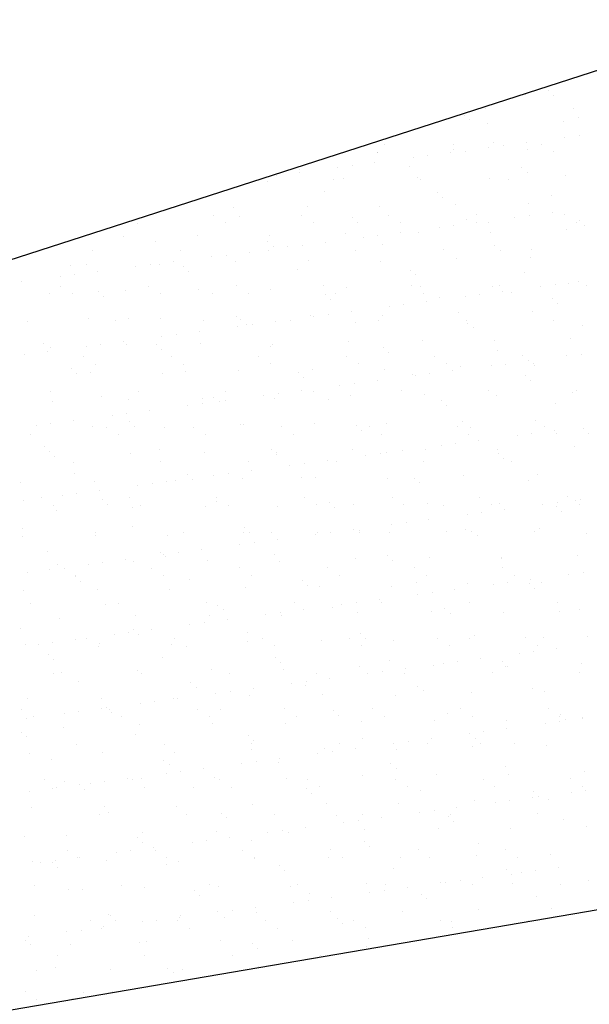
# Model space of a CAD drawing. Extents: x 179530 to 180280, y 1666420 to 1666687.
# Drawn here: x 179753 to 179783, y 1666551 to 1666604 of the extents above; entities that cross this region are included whole.
import ezdxf

# ---------------------------------------------------------------- set-up
doc = ezdxf.new("R2010")
doc.units = 0
doc.header["$LTSCALE"] = 5
doc.header["$MEASUREMENT"] = 0
doc.layers.get('0').update_dxf_attribs({"color": 3, "linetype": 'CONTINUOUS'})
doc.layers.add('HACHURAS', color=7, linetype='CONTINUOUS')
doc.layers.add('R80', color=3, linetype='CONTINUOUS')

# ---------------------------------------------------------------- blocks, each defined once
blk = doc.blocks.new('*X12')
at = {"color": 0}
for p, q in [((179780.044, 1666599.696), (179780.044, 1666599.696)), ((179781.294, 1666599.936), (179781.294, 1666599.936)), ((179781.571, 1666599.683), (179781.571, 1666599.683)), ((179776.785, 1666598.62), (179776.785, 1666598.62)), ((179777.933, 1666598.954), (179777.933, 1666598.954)), ((179782.605, 1666598.963), (179782.605, 1666598.963)), ((179782.876, 1666598.487), (179782.876, 1666598.487)), ((179777.062, 1666598.366), (179777.062, 1666598.366)), ((179778.021, 1666598.143), (179778.021, 1666598.143)), ((179782.072, 1666598.289), (179782.072, 1666598.289)), ((179782.147, 1666597.416), (179782.147, 1666597.416)), ((179782.928, 1666597.518), (179782.928, 1666597.518)), ((179772.553, 1666597.05), (179772.553, 1666597.05)), ((179776.235, 1666597.052), (179776.235, 1666597.052)), ((179778.109, 1666596.884), (179778.109, 1666596.884)), ((179778.367, 1666597.171), (179778.367, 1666597.171)), ((179778.89, 1666596.987), (179778.89, 1666596.987)), ((179780.11, 1666597.147), (179780.11, 1666597.147)), ((179780.906, 1666597.06), (179780.906, 1666597.06)), ((179772.161, 1666596.61), (179772.161, 1666596.61)), ((179772.196, 1666596.64), (179772.196, 1666596.64)), ((179774.853, 1666596.455), (179774.853, 1666596.455)), ((179776.072, 1666596.616), (179776.072, 1666596.616)), ((179776.212, 1666596.756), (179776.212, 1666596.756)), ((179776.868, 1666596.649), (179776.868, 1666596.649)), ((179780.139, 1666596.806), (179780.139, 1666596.806)), ((179781.539, 1666596.657), (179781.539, 1666596.657)), ((179770.815, 1666595.924), (179770.815, 1666595.924)), ((179772.034, 1666596.084), (179772.034, 1666596.084)), ((179773.857, 1666595.854), (179773.857, 1666595.854)), ((179774.072, 1666596.352), (179774.072, 1666596.352)), ((179766.777, 1666595.392), (179766.777, 1666595.392)), ((179767.997, 1666595.553), (179767.997, 1666595.553)), ((179768.043, 1666595.733), (179768.043, 1666595.733)), ((179770.034, 1666595.821), (179770.034, 1666595.821)), ((179779.86, 1666595.803), (179779.86, 1666595.803)), ((179780.136, 1666595.549), (179780.136, 1666595.549)), ((179782.167, 1666595.399), (179782.167, 1666595.399)), ((179766.301, 1666595.076), (179766.301, 1666595.076)), ((179769.802, 1666595.181), (179769.802, 1666595.181)), ((179770.352, 1666595.222), (179770.352, 1666595.222)), ((179774.279, 1666595.272), (179774.279, 1666595.272)), ((179774.474, 1666595.19), (179774.474, 1666595.19)), ((179778.116, 1666595.253), (179778.116, 1666595.253)), ((179779.145, 1666595.198), (179779.145, 1666595.198)), ((179763.534, 1666594.417), (179763.534, 1666594.417)), ((179769.348, 1666594.538), (179769.348, 1666594.538)), ((179775.35, 1666594.486), (179775.35, 1666594.486)), ((179781.441, 1666594.353), (179781.441, 1666594.353)), ((179768.418, 1666593.738), (179768.418, 1666593.738)), ((179775.627, 1666594.233), (179775.627, 1666594.233)), ((179776.307, 1666593.865), (179776.307, 1666593.865)), ((179780.233, 1666593.915), (179780.233, 1666593.915)), ((179763.433, 1666593.27), (179763.433, 1666593.27)), ((179764.492, 1666593.688), (179764.492, 1666593.688)), ((179764.839, 1666593.221), (179764.839, 1666593.221)), ((179768.104, 1666593.279), (179768.104, 1666593.279)), ((179772.255, 1666593.719), (179772.255, 1666593.719)), ((179772.775, 1666593.287), (179772.775, 1666593.287)), ((179777.446, 1666593.296), (179777.446, 1666593.296)), ((179780.273, 1666593.285), (179780.273, 1666593.285)), ((179781.493, 1666593.446), (179781.493, 1666593.446)), ((179782.118, 1666593.304), (179782.118, 1666593.304)), ((179759.394, 1666592.859), (179759.394, 1666592.859)), ((179764.065, 1666592.867), (179764.065, 1666592.867)), ((179768.737, 1666592.876), (179768.737, 1666592.876)), ((179770.841, 1666593.169), (179770.841, 1666593.169)), ((179771.118, 1666592.916), (179771.118, 1666592.916)), ((179773.408, 1666592.884), (179773.408, 1666592.884)), ((179776.236, 1666592.754), (179776.236, 1666592.754)), ((179776.932, 1666593.037), (179776.932, 1666593.037)), ((179777.455, 1666592.914), (179777.455, 1666592.914)), ((179778.079, 1666592.893), (179778.079, 1666592.893)), ((179779.492, 1666593.182), (179779.492, 1666593.182)), ((179782.75, 1666592.901), (179782.75, 1666592.901)), ((179782.934, 1666592.985), (179782.934, 1666592.985)), ((179783.211, 1666592.732), (179783.211, 1666592.732)), ((179762.558, 1666592.204), (179762.558, 1666592.204)), ((179766.395, 1666592.185), (179766.395, 1666592.185)), ((179770.447, 1666592.331), (179770.447, 1666592.331)), ((179772.198, 1666592.222), (179772.198, 1666592.222)), ((179773.417, 1666592.382), (179773.417, 1666592.382)), ((179774.373, 1666592.381), (179774.373, 1666592.381)), ((179775.455, 1666592.651), (179775.455, 1666592.651)), ((179778.21, 1666592.363), (179778.21, 1666592.363)), ((179782.261, 1666592.509), (179782.261, 1666592.509)), ((179758.632, 1666592.154), (179758.632, 1666592.154)), ((179760.33, 1666591.905), (179760.33, 1666591.905)), ((179766.332, 1666591.853), (179766.332, 1666591.853)), ((179768.16, 1666591.69), (179768.16, 1666591.69)), ((179769.38, 1666591.851), (179769.38, 1666591.851)), ((179771.417, 1666592.119), (179771.417, 1666592.119)), ((179772.423, 1666591.72), (179772.423, 1666591.72)), ((179778.425, 1666591.669), (179778.425, 1666591.669)), ((179757, 1666591.399), (179757, 1666591.399)), ((179761.671, 1666591.408), (179761.671, 1666591.408)), ((179764.123, 1666591.159), (179764.123, 1666591.159)), ((179765.342, 1666591.319), (179765.342, 1666591.319)), ((179766.343, 1666591.416), (179766.343, 1666591.416)), ((179766.609, 1666591.6), (179766.609, 1666591.6)), ((179767.379, 1666591.588), (179767.379, 1666591.588)), ((179771.014, 1666591.425), (179771.014, 1666591.425)), ((179775.685, 1666591.433), (179775.685, 1666591.433)), ((179778.701, 1666591.415), (179778.701, 1666591.415)), ((179780.356, 1666591.442), (179780.356, 1666591.442)), ((179755.821, 1666590.588), (179755.821, 1666590.588)), ((179756.698, 1666590.67), (179756.698, 1666590.67)), ((179760.085, 1666590.627), (179760.085, 1666590.627)), ((179760.535, 1666590.651), (179760.535, 1666590.651)), ((179761.304, 1666590.788), (179761.304, 1666590.788)), ((179763.342, 1666591.056), (179763.342, 1666591.056)), ((179764.586, 1666590.797), (179764.586, 1666590.797)), ((179768.513, 1666590.847), (179768.513, 1666590.847)), ((179772.35, 1666590.829), (179772.35, 1666590.829)), ((179776.401, 1666590.975), (179776.401, 1666590.975)), ((179780.328, 1666591.025), (179780.328, 1666591.025)), ((179756.047, 1666590.096), (179756.047, 1666590.096)), ((179757.267, 1666590.256), (179757.267, 1666590.256)), ((179759.304, 1666590.524), (179759.304, 1666590.524)), ((179761.823, 1666590.536), (179761.823, 1666590.536)), ((179762.099, 1666590.283), (179762.099, 1666590.283)), ((179767.914, 1666590.404), (179767.914, 1666590.404)), ((179773.916, 1666590.352), (179773.916, 1666590.352)), ((179774.192, 1666590.099), (179774.192, 1666590.099)), ((179780.006, 1666590.22), (179780.006, 1666590.22)), ((179753.229, 1666589.725), (179753.229, 1666589.725)), ((179755.266, 1666589.993), (179755.266, 1666589.993)), ((179773.987, 1666589.531), (179773.987, 1666589.531)), ((179778.658, 1666589.539), (179778.658, 1666589.539)), ((179781.656, 1666589.583), (179781.656, 1666589.583)), ((179782.356, 1666589.619), (179782.356, 1666589.619)), ((179782.876, 1666589.744), (179782.876, 1666589.744)), ((179783.329, 1666589.548), (179783.329, 1666589.548)), ((179754.675, 1666589.117), (179754.675, 1666589.117)), ((179755.302, 1666589.497), (179755.302, 1666589.497)), ((179755.934, 1666589.094), (179755.934, 1666589.094)), ((179757.314, 1666589.22), (179757.314, 1666589.22)), ((179758.726, 1666589.263), (179758.726, 1666589.263)), ((179759.973, 1666589.505), (179759.973, 1666589.505)), ((179760.606, 1666589.102), (179760.606, 1666589.102)), ((179762.653, 1666589.314), (179762.653, 1666589.314)), ((179763.404, 1666589.087), (179763.404, 1666589.087)), ((179764.644, 1666589.514), (179764.644, 1666589.514)), ((179765.277, 1666589.111), (179765.277, 1666589.111)), ((179766.49, 1666589.295), (179766.49, 1666589.295)), ((179769.315, 1666589.522), (179769.315, 1666589.522)), ((179769.407, 1666589.036), (179769.407, 1666589.036)), ((179769.948, 1666589.119), (179769.948, 1666589.119)), ((179770.541, 1666589.441), (179770.541, 1666589.441)), ((179774.467, 1666589.491), (179774.467, 1666589.491)), ((179774.619, 1666589.128), (179774.619, 1666589.128)), ((179777.619, 1666589.052), (179777.619, 1666589.052)), ((179778.305, 1666589.473), (179778.305, 1666589.473)), ((179778.838, 1666589.212), (179778.838, 1666589.212)), ((179779.29, 1666589.136), (179779.29, 1666589.136)), ((179780.875, 1666589.481), (179780.875, 1666589.481)), ((179757.59, 1666588.967), (179757.59, 1666588.967)), ((179769.683, 1666588.782), (179769.683, 1666588.782)), ((179773.581, 1666588.52), (179773.581, 1666588.52)), ((179774.8, 1666588.681), (179774.8, 1666588.681)), ((179775.497, 1666588.903), (179775.497, 1666588.903)), ((179776.838, 1666588.949), (179776.838, 1666588.949)), ((179781.499, 1666588.852), (179781.499, 1666588.852)), ((179781.776, 1666588.598), (179781.776, 1666588.598)), ((179768.607, 1666587.957), (179768.607, 1666587.957)), ((179769.543, 1666587.989), (179769.543, 1666587.989)), ((179770.763, 1666588.149), (179770.763, 1666588.149)), ((179772.8, 1666588.418), (179772.8, 1666588.418)), ((179776.496, 1666588.085), (179776.496, 1666588.085)), ((179780.422, 1666588.135), (179780.422, 1666588.135)), ((179753.54, 1666587.635), (179753.54, 1666587.635)), ((179756.792, 1666587.78), (179756.792, 1666587.78)), ((179758.212, 1666587.643), (179758.212, 1666587.643)), ((179758.895, 1666587.771), (179758.895, 1666587.771)), ((179760.63, 1666587.761), (179760.63, 1666587.761)), ((179762.883, 1666587.652), (179762.883, 1666587.652)), ((179764.681, 1666587.907), (179764.681, 1666587.907)), ((179764.897, 1666587.719), (179764.897, 1666587.719)), ((179765.174, 1666587.466), (179765.174, 1666587.466)), ((179765.506, 1666587.457), (179765.506, 1666587.457)), ((179766.725, 1666587.618), (179766.725, 1666587.618)), ((179767.554, 1666587.66), (179767.554, 1666587.66)), ((179768.762, 1666587.886), (179768.762, 1666587.886)), ((179770.988, 1666587.587), (179770.988, 1666587.587)), ((179772.225, 1666587.669), (179772.225, 1666587.669)), ((179772.444, 1666587.939), (179772.444, 1666587.939)), ((179776.896, 1666587.677), (179776.896, 1666587.677)), ((179776.99, 1666587.535), (179776.99, 1666587.535)), ((179781.568, 1666587.686), (179781.568, 1666587.686)), ((179761.468, 1666586.926), (179761.468, 1666586.926)), ((179762.687, 1666587.086), (179762.687, 1666587.086)), ((179764.725, 1666587.354), (179764.725, 1666587.354)), ((179777.267, 1666587.282), (179777.267, 1666587.282)), ((179783.081, 1666587.402), (179783.081, 1666587.402)), ((179754.386, 1666586.454), (179754.386, 1666586.454)), ((179757.43, 1666586.394), (179757.43, 1666586.394)), ((179758.65, 1666586.555), (179758.65, 1666586.555)), ((179760.388, 1666586.403), (179760.388, 1666586.403)), ((179760.687, 1666586.823), (179760.687, 1666586.823)), ((179762.747, 1666586.423), (179762.747, 1666586.423)), ((179766.584, 1666586.405), (179766.584, 1666586.405)), ((179770.636, 1666586.551), (179770.636, 1666586.551)), ((179774.562, 1666586.601), (179774.562, 1666586.601)), ((179778.399, 1666586.583), (179778.399, 1666586.583)), ((179782.45, 1666586.729), (179782.45, 1666586.729)), ((179753.393, 1666585.862), (179753.393, 1666585.862)), ((179754.612, 1666586.023), (179754.612, 1666586.023)), ((179754.769, 1666586.227), (179754.769, 1666586.227)), ((179756.649, 1666586.291), (179756.649, 1666586.291)), ((179758.821, 1666586.373), (179758.821, 1666586.373)), ((179760.665, 1666586.149), (179760.665, 1666586.149)), ((179766.479, 1666586.27), (179766.479, 1666586.27)), ((179772.481, 1666586.219), (179772.481, 1666586.219)), ((179772.757, 1666585.965), (179772.757, 1666585.965)), ((179778.572, 1666586.086), (179778.572, 1666586.086)), ((179783.039, 1666585.882), (179783.039, 1666585.882)), ((179756.513, 1666585.741), (179756.513, 1666585.741)), ((179757.146, 1666585.338), (179757.146, 1666585.338)), ((179761.185, 1666585.749), (179761.185, 1666585.749)), ((179761.817, 1666585.346), (179761.817, 1666585.346)), ((179765.856, 1666585.758), (179765.856, 1666585.758)), ((179766.488, 1666585.355), (179766.488, 1666585.355)), ((179770.527, 1666585.766), (179770.527, 1666585.766)), ((179771.159, 1666585.363), (179771.159, 1666585.363)), ((179775.198, 1666585.775), (179775.198, 1666585.775)), ((179775.831, 1666585.372), (179775.831, 1666585.372)), ((179779.002, 1666585.35), (179779.002, 1666585.35)), ((179779.869, 1666585.783), (179779.869, 1666585.783)), ((179780.221, 1666585.511), (179780.221, 1666585.511)), ((179780.502, 1666585.38), (179780.502, 1666585.38)), ((179782.258, 1666585.779), (179782.258, 1666585.779)), ((179755.879, 1666585.086), (179755.879, 1666585.086)), ((179756.155, 1666584.833), (179756.155, 1666584.833)), ((179756.887, 1666584.889), (179756.887, 1666584.889)), ((179760.724, 1666584.871), (179760.724, 1666584.871)), ((179761.97, 1666584.954), (179761.97, 1666584.954)), ((179764.775, 1666585.017), (179764.775, 1666585.017)), ((179767.972, 1666584.902), (179767.972, 1666584.902)), ((179768.702, 1666585.067), (179768.702, 1666585.067)), ((179772.539, 1666585.049), (179772.539, 1666585.049)), ((179774.964, 1666584.819), (179774.964, 1666584.819)), ((179776.183, 1666584.979), (179776.183, 1666584.979)), ((179776.59, 1666585.195), (179776.59, 1666585.195)), ((179778.221, 1666585.247), (179778.221, 1666585.247)), ((179780.517, 1666585.245), (179780.517, 1666585.245)), ((179768.248, 1666584.649), (179768.248, 1666584.649)), ((179770.926, 1666584.287), (179770.926, 1666584.287)), ((179772.146, 1666584.448), (179772.146, 1666584.448)), ((179774.062, 1666584.769), (179774.062, 1666584.769)), ((179774.183, 1666584.716), (179774.183, 1666584.716)), ((179780.065, 1666584.718), (179780.065, 1666584.718)), ((179780.341, 1666584.465), (179780.341, 1666584.465)), ((179754.752, 1666583.879), (179754.752, 1666583.879)), ((179759.423, 1666583.887), (179759.423, 1666583.887)), ((179764.094, 1666583.896), (179764.094, 1666583.896)), ((179768.108, 1666583.916), (179768.108, 1666583.916)), ((179768.765, 1666583.904), (179768.765, 1666583.904)), ((179770.145, 1666584.184), (179770.145, 1666584.184)), ((179773.437, 1666583.913), (179773.437, 1666583.913)), ((179778.108, 1666583.921), (179778.108, 1666583.921)), ((179782.545, 1666583.838), (179782.545, 1666583.838)), ((179782.779, 1666583.93), (179782.779, 1666583.93)), ((179754.864, 1666583.337), (179754.864, 1666583.337)), ((179757.46, 1666583.637), (179757.46, 1666583.637)), ((179758.915, 1666583.483), (179758.915, 1666583.483)), ((179762.842, 1666583.533), (179762.842, 1666583.533)), ((179763.463, 1666583.586), (179763.463, 1666583.586)), ((179763.739, 1666583.332), (179763.739, 1666583.332)), ((179764.07, 1666583.384), (179764.07, 1666583.384)), ((179766.108, 1666583.653), (179766.108, 1666583.653)), ((179766.679, 1666583.515), (179766.679, 1666583.515)), ((179766.889, 1666583.756), (179766.889, 1666583.756)), ((179769.553, 1666583.453), (179769.553, 1666583.453)), ((179770.73, 1666583.661), (179770.73, 1666583.661)), ((179774.656, 1666583.711), (179774.656, 1666583.711)), ((179775.555, 1666583.401), (179775.555, 1666583.401)), ((179778.494, 1666583.692), (179778.494, 1666583.692)), ((179781.646, 1666583.269), (179781.646, 1666583.269)), ((179760.033, 1666582.853), (179760.033, 1666582.853)), ((179762.07, 1666583.121), (179762.07, 1666583.121)), ((179762.851, 1666583.224), (179762.851, 1666583.224)), ((179775.832, 1666583.148), (179775.832, 1666583.148)), ((179755.995, 1666582.321), (179755.995, 1666582.321)), ((179758.032, 1666582.59), (179758.032, 1666582.59)), ((179758.813, 1666582.692), (179758.813, 1666582.692)), ((179758.953, 1666582.269), (179758.953, 1666582.269)), ((179776.685, 1666582.304), (179776.685, 1666582.304)), ((179780.611, 1666582.354), (179780.611, 1666582.354)), ((179753.995, 1666582.058), (179753.995, 1666582.058)), ((179754.776, 1666582.161), (179754.776, 1666582.161)), ((179756.981, 1666581.999), (179756.981, 1666581.999)), ((179757.725, 1666581.985), (179757.725, 1666581.985)), ((179759.23, 1666582.016), (179759.23, 1666582.016)), ((179760.819, 1666581.981), (179760.819, 1666581.981)), ((179762.396, 1666581.993), (179762.396, 1666581.993)), ((179764.87, 1666582.127), (179764.87, 1666582.127)), ((179765.044, 1666582.136), (179765.044, 1666582.136)), ((179767.067, 1666582.002), (179767.067, 1666582.002)), ((179768.796, 1666582.177), (179768.796, 1666582.177)), ((179771.046, 1666582.085), (179771.046, 1666582.085)), ((179771.323, 1666581.831), (179771.323, 1666581.831)), ((179771.738, 1666582.01), (179771.738, 1666582.01)), ((179772.633, 1666582.158), (179772.633, 1666582.158)), ((179776.41, 1666582.019), (179776.41, 1666582.019)), ((179777.137, 1666581.952), (179777.137, 1666581.952)), ((179781.081, 1666582.027), (179781.081, 1666582.027)), ((179781.604, 1666581.809), (179781.604, 1666581.809)), ((179783.139, 1666581.901), (179783.139, 1666581.901)), ((179753.686, 1666581.573), (179753.686, 1666581.573)), ((179758.357, 1666581.582), (179758.357, 1666581.582)), ((179763.028, 1666581.59), (179763.028, 1666581.59)), ((179767.7, 1666581.599), (179767.7, 1666581.599)), ((179772.371, 1666581.607), (179772.371, 1666581.607)), ((179777.042, 1666581.616), (179777.042, 1666581.616)), ((179777.566, 1666581.278), (179777.566, 1666581.278)), ((179779.604, 1666581.546), (179779.604, 1666581.546)), ((179780.385, 1666581.649), (179780.385, 1666581.649)), ((179781.713, 1666581.624), (179781.713, 1666581.624)), ((179783.416, 1666581.647), (179783.416, 1666581.647)), ((179754.444, 1666580.952), (179754.444, 1666580.952)), ((179754.721, 1666580.699), (179754.721, 1666580.699)), ((179760.535, 1666580.82), (179760.535, 1666580.82)), ((179762.936, 1666580.643), (179762.936, 1666580.643)), ((179766.537, 1666580.768), (179766.537, 1666580.768)), ((179766.773, 1666580.624), (179766.773, 1666580.624)), ((179770.825, 1666580.77), (179770.825, 1666580.77)), ((179772.628, 1666580.636), (179772.628, 1666580.636)), ((179773.529, 1666580.746), (179773.529, 1666580.746)), ((179774.751, 1666580.82), (179774.751, 1666580.82)), ((179775.566, 1666581.014), (179775.566, 1666581.014)), ((179776.347, 1666581.117), (179776.347, 1666581.117)), ((179778.588, 1666580.802), (179778.588, 1666580.802)), ((179782.639, 1666580.948), (179782.639, 1666580.948)), ((179754.958, 1666580.447), (179754.958, 1666580.447)), ((179755.963, 1666580.122), (179755.963, 1666580.122)), ((179759.01, 1666580.593), (179759.01, 1666580.593)), ((179760.634, 1666580.131), (179760.634, 1666580.131)), ((179765.306, 1666580.139), (179765.306, 1666580.139)), ((179766.814, 1666580.515), (179766.814, 1666580.515)), ((179769.491, 1666580.214), (179769.491, 1666580.214)), ((179769.977, 1666580.148), (179769.977, 1666580.148)), ((179771.528, 1666580.483), (179771.528, 1666580.483)), ((179772.309, 1666580.585), (179772.309, 1666580.585)), ((179774.648, 1666580.156), (179774.648, 1666580.156)), ((179778.63, 1666580.584), (179778.63, 1666580.584)), ((179778.906, 1666580.331), (179778.906, 1666580.331)), ((179779.319, 1666580.165), (179779.319, 1666580.165)), ((179765.453, 1666579.683), (179765.453, 1666579.683)), ((179767.491, 1666579.951), (179767.491, 1666579.951)), ((179768.272, 1666580.054), (179768.272, 1666580.054)), ((179753.15, 1666579.059), (179753.15, 1666579.059)), ((179756.026, 1666579.503), (179756.026, 1666579.503)), ((179757.076, 1666579.109), (179757.076, 1666579.109)), ((179760.913, 1666579.09), (179760.913, 1666579.09)), ((179761.416, 1666579.151), (179761.416, 1666579.151)), ((179762.028, 1666579.452), (179762.028, 1666579.452)), ((179762.304, 1666579.198), (179762.304, 1666579.198)), ((179763.453, 1666579.419), (179763.453, 1666579.419)), ((179764.234, 1666579.522), (179764.234, 1666579.522)), ((179764.964, 1666579.236), (179764.964, 1666579.236)), ((179768.119, 1666579.319), (179768.119, 1666579.319)), ((179768.891, 1666579.287), (179768.891, 1666579.287)), ((179772.728, 1666579.268), (179772.728, 1666579.268)), ((179774.121, 1666579.268), (179774.121, 1666579.268)), ((179776.779, 1666579.414), (179776.779, 1666579.414)), ((179780.211, 1666579.135), (179780.211, 1666579.135)), ((179780.706, 1666579.464), (179780.706, 1666579.464)), ((179757.378, 1666578.62), (179757.378, 1666578.62)), ((179759.415, 1666578.888), (179759.415, 1666578.888)), ((179760.196, 1666578.991), (179760.196, 1666578.991)), ((179774.397, 1666579.014), (179774.397, 1666579.014)), ((179753.34, 1666578.088), (179753.34, 1666578.088)), ((179754.265, 1666578.22), (179754.265, 1666578.22)), ((179755.378, 1666578.356), (179755.378, 1666578.356)), ((179756.159, 1666578.459), (179756.159, 1666578.459)), ((179757.519, 1666578.135), (179757.519, 1666578.135)), ((179758.936, 1666578.228), (179758.936, 1666578.228)), ((179763.607, 1666578.237), (179763.607, 1666578.237)), ((179763.609, 1666578.003), (179763.609, 1666578.003)), ((179768.279, 1666578.245), (179768.279, 1666578.245)), ((179772.95, 1666578.254), (179772.95, 1666578.254)), ((179777.621, 1666578.262), (179777.621, 1666578.262)), ((179782.292, 1666578.271), (179782.292, 1666578.271)), ((179782.734, 1666578.058), (179782.734, 1666578.058)), ((179782.987, 1666578.107), (179782.987, 1666578.107)), ((179754.898, 1666577.817), (179754.898, 1666577.817)), ((179755.053, 1666577.557), (179755.053, 1666577.557)), ((179757.795, 1666577.882), (179757.795, 1666577.882)), ((179759.104, 1666577.703), (179759.104, 1666577.703)), ((179759.569, 1666577.826), (179759.569, 1666577.826)), ((179763.031, 1666577.753), (179763.031, 1666577.753)), ((179764.24, 1666577.834), (179764.24, 1666577.834)), ((179766.868, 1666577.734), (179766.868, 1666577.734)), ((179768.911, 1666577.842), (179768.911, 1666577.842)), ((179769.612, 1666577.951), (179769.612, 1666577.951)), ((179769.888, 1666577.698), (179769.888, 1666577.698)), ((179770.919, 1666577.88), (179770.919, 1666577.88)), ((179773.582, 1666577.851), (179773.582, 1666577.851)), ((179774.845, 1666577.93), (179774.845, 1666577.93)), ((179775.702, 1666577.818), (179775.702, 1666577.818)), ((179778.254, 1666577.859), (179778.254, 1666577.859)), ((179778.683, 1666577.912), (179778.683, 1666577.912)), ((179778.949, 1666577.576), (179778.949, 1666577.576)), ((179780.987, 1666577.844), (179780.987, 1666577.844)), ((179781.704, 1666577.767), (179781.704, 1666577.767)), ((179781.767, 1666577.947), (179781.767, 1666577.947)), ((179781.981, 1666577.514), (179781.981, 1666577.514)), ((179782.925, 1666577.868), (179782.925, 1666577.868)), ((179774.912, 1666577.044), (179774.912, 1666577.044)), ((179776.949, 1666577.313), (179776.949, 1666577.313)), ((179777.73, 1666577.415), (179777.73, 1666577.415)), ((179753.286, 1666576.565), (179753.286, 1666576.565)), ((179759.1, 1666576.686), (179759.1, 1666576.686)), ((179765.102, 1666576.635), (179765.102, 1666576.635)), ((179770.874, 1666576.513), (179770.874, 1666576.513)), ((179771.193, 1666576.502), (179771.193, 1666576.502)), ((179772.911, 1666576.781), (179772.911, 1666576.781)), ((179773.692, 1666576.884), (179773.692, 1666576.884)), ((179776.874, 1666576.524), (179776.874, 1666576.524)), ((179777.195, 1666576.45), (179777.195, 1666576.45)), ((179780.8, 1666576.574), (179780.8, 1666576.574)), ((179753.244, 1666576.169), (179753.244, 1666576.169)), ((179757.17, 1666576.219), (179757.17, 1666576.219)), ((179757.175, 1666576.366), (179757.175, 1666576.366)), ((179761.008, 1666576.2), (179761.008, 1666576.2)), ((179761.846, 1666576.375), (179761.846, 1666576.375)), ((179765.059, 1666576.346), (179765.059, 1666576.346)), ((179765.379, 1666576.381), (179765.379, 1666576.381)), ((179766.517, 1666576.383), (179766.517, 1666576.383)), ((179766.836, 1666575.981), (179766.836, 1666575.981)), ((179768.874, 1666576.249), (179768.874, 1666576.249)), ((179768.985, 1666576.396), (179768.985, 1666576.396)), ((179769.655, 1666576.352), (179769.655, 1666576.352)), ((179771.188, 1666576.392), (179771.188, 1666576.392)), ((179772.822, 1666576.378), (179772.822, 1666576.378)), ((179775.86, 1666576.4), (179775.86, 1666576.4)), ((179777.472, 1666576.197), (179777.472, 1666576.197)), ((179780.531, 1666576.409), (179780.531, 1666576.409)), ((179783.286, 1666576.318), (179783.286, 1666576.318)), ((179754.591, 1666575.37), (179754.591, 1666575.37)), ((179762.799, 1666575.45), (179762.799, 1666575.45)), ((179764.836, 1666575.718), (179764.836, 1666575.718)), ((179765.617, 1666575.821), (179765.617, 1666575.821)), ((179758.761, 1666574.918), (179758.761, 1666574.918)), ((179760.593, 1666575.318), (179760.593, 1666575.318)), ((179760.798, 1666575.186), (179760.798, 1666575.186)), ((179760.87, 1666575.065), (179760.87, 1666575.065)), ((179761.579, 1666575.289), (179761.579, 1666575.289)), ((179763.125, 1666574.862), (179763.125, 1666574.862)), ((179766.684, 1666575.185), (179766.684, 1666575.185)), ((179766.962, 1666574.844), (179766.962, 1666574.844)), ((179771.014, 1666574.99), (179771.014, 1666574.99)), ((179772.686, 1666575.134), (179772.686, 1666575.134)), ((179772.962, 1666574.881), (179772.962, 1666574.881)), ((179774.94, 1666575.04), (179774.94, 1666575.04)), ((179778.777, 1666575.022), (179778.777, 1666575.022)), ((179778.777, 1666575.001), (179778.777, 1666575.001)), ((179782.828, 1666575.168), (179782.828, 1666575.168)), ((179754.723, 1666574.386), (179754.723, 1666574.386)), ((179755.147, 1666574.666), (179755.147, 1666574.666)), ((179755.476, 1666574.464), (179755.476, 1666574.464)), ((179756.761, 1666574.655), (179756.761, 1666574.655)), ((179757.542, 1666574.758), (179757.542, 1666574.758)), ((179759.199, 1666574.812), (179759.199, 1666574.812)), ((179760.148, 1666574.472), (179760.148, 1666574.472)), ((179764.819, 1666574.481), (179764.819, 1666574.481)), ((179769.49, 1666574.489), (179769.49, 1666574.489)), ((179774.161, 1666574.498), (179774.161, 1666574.498)), ((179778.832, 1666574.506), (179778.832, 1666574.506)), ((179753.504, 1666574.226), (179753.504, 1666574.226)), ((179756.084, 1666574.002), (179756.084, 1666574.002)), ((179756.109, 1666574.061), (179756.109, 1666574.061)), ((179760.78, 1666574.069), (179760.78, 1666574.069)), ((179762.175, 1666573.869), (179762.175, 1666573.869)), ((179765.451, 1666574.078), (179765.451, 1666574.078)), ((179768.177, 1666573.817), (179768.177, 1666573.817)), ((179770.123, 1666574.086), (179770.123, 1666574.086)), ((179774.794, 1666574.095), (179774.794, 1666574.095)), ((179779.465, 1666574.103), (179779.465, 1666574.103)), ((179780.332, 1666573.874), (179780.332, 1666573.874)), ((179782.37, 1666574.142), (179782.37, 1666574.142)), ((179783.15, 1666574.245), (179783.15, 1666574.245)), ((179753.339, 1666573.278), (179753.339, 1666573.278)), ((179756.36, 1666573.748), (179756.36, 1666573.748)), ((179757.265, 1666573.328), (179757.265, 1666573.328)), ((179761.102, 1666573.31), (179761.102, 1666573.31)), ((179765.153, 1666573.456), (179765.153, 1666573.456)), ((179768.453, 1666573.564), (179768.453, 1666573.564)), ((179769.08, 1666573.506), (179769.08, 1666573.506)), ((179772.917, 1666573.488), (179772.917, 1666573.488)), ((179774.267, 1666573.685), (179774.267, 1666573.685)), ((179776.295, 1666573.343), (179776.295, 1666573.343)), ((179776.968, 1666573.634), (179776.968, 1666573.634)), ((179778.332, 1666573.611), (179778.332, 1666573.611)), ((179779.113, 1666573.714), (179779.113, 1666573.714)), ((179780.27, 1666573.633), (179780.27, 1666573.633)), ((179780.546, 1666573.38), (179780.546, 1666573.38)), ((179780.895, 1666573.684), (179780.895, 1666573.684)), ((179772.257, 1666572.811), (179772.257, 1666572.811)), ((179774.294, 1666573.079), (179774.294, 1666573.079)), ((179775.075, 1666573.182), (179775.075, 1666573.182)), ((179753.715, 1666572.602), (179753.715, 1666572.602)), ((179757.665, 1666572.552), (179757.665, 1666572.552)), ((179758.386, 1666572.61), (179758.386, 1666572.61)), ((179763.057, 1666572.619), (179763.057, 1666572.619)), ((179763.668, 1666572.501), (179763.668, 1666572.501)), ((179763.944, 1666572.248), (179763.944, 1666572.248)), ((179767.729, 1666572.627), (179767.729, 1666572.627)), ((179768.219, 1666572.28), (179768.219, 1666572.28)), ((179769.758, 1666572.368), (179769.758, 1666572.368)), ((179770.257, 1666572.548), (179770.257, 1666572.548)), ((179771.038, 1666572.651), (179771.038, 1666572.651)), ((179772.4, 1666572.636), (179772.4, 1666572.636)), ((179775.76, 1666572.317), (179775.76, 1666572.317)), ((179777.071, 1666572.644), (179777.071, 1666572.644)), ((179781.742, 1666572.653), (179781.742, 1666572.653)), ((179782.923, 1666572.277), (179782.923, 1666572.277)), ((179755.242, 1666571.776), (179755.242, 1666571.776)), ((179759.293, 1666571.922), (179759.293, 1666571.922)), ((179763.22, 1666571.972), (179763.22, 1666571.972)), ((179764.182, 1666571.748), (179764.182, 1666571.748)), ((179766.219, 1666572.016), (179766.219, 1666572.016)), ((179767, 1666572.119), (179767, 1666572.119)), ((179767.057, 1666571.954), (179767.057, 1666571.954)), ((179771.108, 1666572.1), (179771.108, 1666572.1)), ((179775.034, 1666572.15), (179775.034, 1666572.15)), ((179776.037, 1666572.063), (179776.037, 1666572.063)), ((179778.872, 1666572.131), (179778.872, 1666572.131)), ((179781.851, 1666572.184), (179781.851, 1666572.184)), ((179753.156, 1666571.236), (179753.156, 1666571.236)), ((179759.158, 1666571.184), (179759.158, 1666571.184)), ((179760.144, 1666571.216), (179760.144, 1666571.216)), ((179762.181, 1666571.485), (179762.181, 1666571.485)), ((179762.962, 1666571.587), (179762.962, 1666571.587)), ((179756.106, 1666570.685), (179756.106, 1666570.685)), ((179756.688, 1666570.708), (179756.688, 1666570.708)), ((179758.144, 1666570.953), (179758.144, 1666570.953)), ((179758.925, 1666571.056), (179758.925, 1666571.056)), ((179759.435, 1666570.931), (179759.435, 1666570.931)), ((179761.359, 1666570.716), (179761.359, 1666570.716)), ((179765.249, 1666571.052), (179765.249, 1666571.052)), ((179766.03, 1666570.725), (179766.03, 1666570.725)), ((179770.701, 1666570.733), (179770.701, 1666570.733)), ((179771.251, 1666571), (179771.251, 1666571)), ((179771.528, 1666570.747), (179771.528, 1666570.747)), ((179775.373, 1666570.742), (179775.373, 1666570.742)), ((179777.063, 1666570.743), (179777.063, 1666570.743)), ((179777.342, 1666570.868), (179777.342, 1666570.868)), ((179780.044, 1666570.75), (179780.044, 1666570.75)), ((179780.989, 1666570.793), (179780.989, 1666570.793)), ((179783.344, 1666570.816), (179783.344, 1666570.816)), ((179753.433, 1666570.388), (179753.433, 1666570.388)), ((179754.106, 1666570.421), (179754.106, 1666570.421)), ((179754.887, 1666570.524), (179754.887, 1666570.524)), ((179757.32, 1666570.305), (179757.32, 1666570.305)), ((179757.359, 1666570.438), (179757.359, 1666570.438)), ((179761.197, 1666570.42), (179761.197, 1666570.42)), ((179761.992, 1666570.313), (179761.992, 1666570.313)), ((179765.248, 1666570.566), (179765.248, 1666570.566)), ((179766.663, 1666570.322), (179766.663, 1666570.322)), ((179769.174, 1666570.616), (179769.174, 1666570.616)), ((179771.334, 1666570.33), (179771.334, 1666570.33)), ((179773.011, 1666570.597), (179773.011, 1666570.597)), ((179776.005, 1666570.339), (179776.005, 1666570.339)), ((179780.676, 1666570.347), (179780.676, 1666570.347)), ((179781.715, 1666570.173), (179781.715, 1666570.173)), ((179754.649, 1666569.868), (179754.649, 1666569.868)), ((179754.926, 1666569.614), (179754.926, 1666569.614)), ((179760.74, 1666569.735), (179760.74, 1666569.735)), ((179766.742, 1666569.684), (179766.742, 1666569.684)), ((179777.678, 1666569.641), (179777.678, 1666569.641)), ((179779.715, 1666569.909), (179779.715, 1666569.909)), ((179780.496, 1666570.012), (179780.496, 1666570.012)), ((179763.314, 1666569.082), (179763.314, 1666569.082)), ((179767.019, 1666569.43), (179767.019, 1666569.43)), ((179771.203, 1666569.209), (179771.203, 1666569.209)), ((179772.833, 1666569.551), (179772.833, 1666569.551)), ((179773.64, 1666569.109), (179773.64, 1666569.109)), ((179775.129, 1666569.26), (179775.129, 1666569.26)), ((179775.677, 1666569.378), (179775.677, 1666569.378)), ((179776.458, 1666569.48), (179776.458, 1666569.48)), ((179778.835, 1666569.499), (179778.835, 1666569.499)), ((179778.966, 1666569.241), (179778.966, 1666569.241)), ((179779.111, 1666569.246), (179779.111, 1666569.246)), ((179783.017, 1666569.387), (179783.017, 1666569.387)), ((179754.926, 1666568.846), (179754.926, 1666568.846)), ((179755.336, 1666568.886), (179755.336, 1666568.886)), ((179759.388, 1666569.032), (179759.388, 1666569.032)), ((179759.598, 1666568.854), (179759.598, 1666568.854)), ((179764.269, 1666568.862), (179764.269, 1666568.862)), ((179767.151, 1666569.063), (179767.151, 1666569.063)), ((179768.94, 1666568.871), (179768.94, 1666568.871)), ((179769.602, 1666568.578), (179769.602, 1666568.578)), ((179771.64, 1666568.846), (179771.64, 1666568.846)), ((179772.421, 1666568.949), (179772.421, 1666568.949)), ((179773.611, 1666568.879), (179773.611, 1666568.879)), ((179778.282, 1666568.888), (179778.282, 1666568.888)), ((179782.954, 1666568.896), (179782.954, 1666568.896)), ((179756.231, 1666568.419), (179756.231, 1666568.419)), ((179762.233, 1666568.367), (179762.233, 1666568.367)), ((179762.509, 1666568.114), (179762.509, 1666568.114)), ((179765.565, 1666568.046), (179765.565, 1666568.046)), ((179767.602, 1666568.315), (179767.602, 1666568.315)), ((179768.323, 1666568.235), (179768.323, 1666568.235)), ((179768.383, 1666568.417), (179768.383, 1666568.417)), ((179774.326, 1666568.183), (179774.326, 1666568.183)), ((179780.416, 1666568.05), (179780.416, 1666568.05)), ((179753.527, 1666567.498), (179753.527, 1666567.498)), ((179757.454, 1666567.548), (179757.454, 1666567.548)), ((179761.291, 1666567.53), (179761.291, 1666567.53)), ((179761.527, 1666567.515), (179761.527, 1666567.515)), ((179763.564, 1666567.783), (179763.564, 1666567.783)), ((179764.345, 1666567.886), (179764.345, 1666567.886)), ((179765.342, 1666567.676), (179765.342, 1666567.676)), ((179769.269, 1666567.726), (179769.269, 1666567.726)), ((179773.106, 1666567.707), (179773.106, 1666567.707)), ((179774.602, 1666567.93), (179774.602, 1666567.93)), ((179777.157, 1666567.853), (179777.157, 1666567.853)), ((179781.084, 1666567.903), (179781.084, 1666567.903)), ((179757.489, 1666566.983), (179757.489, 1666566.983)), ((179757.724, 1666567.051), (179757.724, 1666567.051)), ((179759.527, 1666567.251), (179759.527, 1666567.251)), ((179760.308, 1666567.354), (179760.308, 1666567.354)), ((179767.242, 1666566.969), (179767.242, 1666566.969)), ((179771.913, 1666566.977), (179771.913, 1666566.977)), ((179776.584, 1666566.985), (179776.584, 1666566.985)), ((179781.255, 1666566.994), (179781.255, 1666566.994)), ((179753.228, 1666566.943), (179753.228, 1666566.943)), ((179753.452, 1666566.452), (179753.452, 1666566.452)), ((179753.861, 1666566.54), (179753.861, 1666566.54)), ((179755.489, 1666566.72), (179755.489, 1666566.72)), ((179756.27, 1666566.823), (179756.27, 1666566.823)), ((179757.899, 1666566.952), (179757.899, 1666566.952)), ((179758, 1666566.797), (179758, 1666566.797)), ((179758.532, 1666566.549), (179758.532, 1666566.549)), ((179762.571, 1666566.96), (179762.571, 1666566.96)), ((179763.203, 1666566.557), (179763.203, 1666566.557)), ((179763.814, 1666566.918), (179763.814, 1666566.918)), ((179767.874, 1666566.566), (179767.874, 1666566.566)), ((179769.816, 1666566.866), (179769.816, 1666566.866)), ((179770.093, 1666566.613), (179770.093, 1666566.613)), ((179772.545, 1666566.574), (179772.545, 1666566.574)), ((179775.907, 1666566.734), (179775.907, 1666566.734)), ((179777.217, 1666566.583), (179777.217, 1666566.583)), ((179781.888, 1666566.591), (179781.888, 1666566.591)), ((179781.909, 1666566.682), (179781.909, 1666566.682)), ((179783.098, 1666566.471), (179783.098, 1666566.471)), ((179783.112, 1666566.497), (179783.112, 1666566.497)), ((179755.431, 1666565.996), (179755.431, 1666565.996)), ((179759.482, 1666566.142), (179759.482, 1666566.142)), ((179763.409, 1666566.192), (179763.409, 1666566.192)), ((179767.246, 1666566.173), (179767.246, 1666566.173)), ((179771.297, 1666566.319), (179771.297, 1666566.319)), ((179775.223, 1666566.369), (179775.223, 1666566.369)), ((179779.061, 1666566.351), (179779.061, 1666566.351)), ((179779.061, 1666565.939), (179779.061, 1666565.939)), ((179781.098, 1666566.208), (179781.098, 1666566.208)), ((179781.879, 1666566.31), (179781.879, 1666566.31)), ((179782.186, 1666566.429), (179782.186, 1666566.429)), ((179753.214, 1666565.734), (179753.214, 1666565.734)), ((179753.491, 1666565.481), (179753.491, 1666565.481)), ((179759.305, 1666565.601), (179759.305, 1666565.601)), ((179765.307, 1666565.55), (179765.307, 1666565.55)), ((179771.398, 1666565.417), (179771.398, 1666565.417)), ((179775.023, 1666565.408), (179775.023, 1666565.408)), ((179777.06, 1666565.676), (179777.06, 1666565.676)), ((179777.841, 1666565.779), (179777.841, 1666565.779)), ((179756.138, 1666565.089), (179756.138, 1666565.089)), ((179760.809, 1666565.098), (179760.809, 1666565.098)), ((179765.48, 1666565.106), (179765.48, 1666565.106)), ((179765.584, 1666565.297), (179765.584, 1666565.297)), ((179770.151, 1666565.115), (179770.151, 1666565.115)), ((179770.985, 1666564.876), (179770.985, 1666564.876)), ((179773.023, 1666565.144), (179773.023, 1666565.144)), ((179773.804, 1666565.247), (179773.804, 1666565.247)), ((179774.823, 1666565.123), (179774.823, 1666565.123)), ((179777.252, 1666564.963), (179777.252, 1666564.963)), ((179777.4, 1666565.366), (179777.4, 1666565.366)), ((179777.677, 1666565.112), (179777.677, 1666565.112)), ((179779.494, 1666565.132), (179779.494, 1666565.132)), ((179781.178, 1666565.013), (179781.178, 1666565.013)), ((179753.622, 1666564.608), (179753.622, 1666564.608)), ((179757.548, 1666564.658), (179757.548, 1666564.658)), ((179761.385, 1666564.639), (179761.385, 1666564.639)), ((179765.437, 1666564.785), (179765.437, 1666564.785)), ((179766.948, 1666564.345), (179766.948, 1666564.345)), ((179768.985, 1666564.613), (179768.985, 1666564.613)), ((179769.363, 1666564.835), (179769.363, 1666564.835)), ((179769.766, 1666564.716), (179769.766, 1666564.716)), ((179773.2, 1666564.817), (179773.2, 1666564.817)), ((179754.796, 1666564.285), (179754.796, 1666564.285)), ((179760.798, 1666564.233), (179760.798, 1666564.233)), ((179761.075, 1666563.98), (179761.075, 1666563.98)), ((179764.947, 1666564.081), (179764.947, 1666564.081)), ((179765.728, 1666564.184), (179765.728, 1666564.184)), ((179766.889, 1666564.101), (179766.889, 1666564.101)), ((179772.891, 1666564.049), (179772.891, 1666564.049)), ((179778.982, 1666563.917), (179778.982, 1666563.917)), ((179760.91, 1666563.55), (179760.91, 1666563.55)), ((179761.691, 1666563.653), (179761.691, 1666563.653)), ((179762.91, 1666563.813), (179762.91, 1666563.813)), ((179763.503, 1666563.301), (179763.503, 1666563.301)), ((179771.392, 1666563.429), (179771.392, 1666563.429)), ((179773.167, 1666563.796), (179773.167, 1666563.796)), ((179775.318, 1666563.479), (179775.318, 1666563.479)), ((179779.155, 1666563.461), (179779.155, 1666563.461)), ((179783.206, 1666563.607), (179783.206, 1666563.607)), ((179754.44, 1666563.187), (179754.44, 1666563.187)), ((179755.072, 1666562.784), (179755.072, 1666562.784)), ((179755.525, 1666563.105), (179755.525, 1666563.105)), ((179756.289, 1666562.917), (179756.289, 1666562.917)), ((179756.872, 1666563.018), (179756.872, 1666563.018)), ((179757.653, 1666563.121), (179757.653, 1666563.121)), ((179758.872, 1666563.282), (179758.872, 1666563.282)), ((179759.111, 1666563.195), (179759.111, 1666563.195)), ((179759.577, 1666563.251), (179759.577, 1666563.251)), ((179759.743, 1666562.792), (179759.743, 1666562.792)), ((179762.38, 1666562.784), (179762.38, 1666562.784)), ((179763.782, 1666563.204), (179763.782, 1666563.204)), ((179764.414, 1666562.801), (179764.414, 1666562.801)), ((179767.34, 1666563.283), (179767.34, 1666563.283)), ((179768.453, 1666563.212), (179768.453, 1666563.212)), ((179769.086, 1666562.809), (179769.086, 1666562.809)), ((179773.124, 1666563.221), (179773.124, 1666563.221)), ((179773.757, 1666562.818), (179773.757, 1666562.818)), ((179777.796, 1666563.229), (179777.796, 1666563.229)), ((179778.428, 1666562.826), (179778.428, 1666562.826)), ((179782.467, 1666563.238), (179782.467, 1666563.238)), ((179783.099, 1666562.835), (179783.099, 1666562.835)), ((179753.615, 1666562.589), (179753.615, 1666562.589)), ((179754.835, 1666562.75), (179754.835, 1666562.75)), ((179756.565, 1666562.664), (179756.565, 1666562.664)), ((179768.382, 1666562.733), (179768.382, 1666562.733)), ((179768.658, 1666562.479), (179768.658, 1666562.479)), ((179774.472, 1666562.6), (179774.472, 1666562.6)), ((179780.475, 1666562.549), (179780.475, 1666562.549)), ((179780.751, 1666562.295), (179780.751, 1666562.295)), ((179782.481, 1666562.506), (179782.481, 1666562.506)), ((179783.262, 1666562.609), (179783.262, 1666562.609)), ((179757.643, 1666561.767), (179757.643, 1666561.767)), ((179761.48, 1666561.749), (179761.48, 1666561.749)), ((179765.531, 1666561.895), (179765.531, 1666561.895)), ((179769.458, 1666561.945), (179769.458, 1666561.945)), ((179773.295, 1666561.927), (179773.295, 1666561.927)), ((179777.346, 1666562.073), (179777.346, 1666562.073)), ((179778.443, 1666561.974), (179778.443, 1666561.974)), ((179779.224, 1666562.077), (179779.224, 1666562.077)), ((179780.444, 1666562.238), (179780.444, 1666562.238)), ((179781.273, 1666562.123), (179781.273, 1666562.123)), ((179753.716, 1666561.717), (179753.716, 1666561.717)), ((179757.349, 1666561.333), (179757.349, 1666561.333)), ((179757.87, 1666561.468), (179757.87, 1666561.468)), ((179762.02, 1666561.342), (179762.02, 1666561.342)), ((179763.873, 1666561.416), (179763.873, 1666561.416)), ((179766.692, 1666561.35), (179766.692, 1666561.35)), ((179769.963, 1666561.284), (179769.963, 1666561.284)), ((179771.363, 1666561.359), (179771.363, 1666561.359)), ((179774.406, 1666561.443), (179774.406, 1666561.443)), ((179775.186, 1666561.546), (179775.186, 1666561.546)), ((179775.965, 1666561.232), (179775.965, 1666561.232)), ((179776.034, 1666561.367), (179776.034, 1666561.367)), ((179776.406, 1666561.706), (179776.406, 1666561.706)), ((179780.705, 1666561.376), (179780.705, 1666561.376)), ((179764.149, 1666561.163), (179764.149, 1666561.163)), ((179770.368, 1666560.911), (179770.368, 1666560.911)), ((179771.149, 1666561.014), (179771.149, 1666561.014)), ((179772.368, 1666561.175), (179772.368, 1666561.175)), ((179776.242, 1666560.979), (179776.242, 1666560.979)), ((179782.056, 1666561.099), (179782.056, 1666561.099)), ((179783.301, 1666560.716), (179783.301, 1666560.716)), ((179753.361, 1666560.151), (179753.361, 1666560.151)), ((179755.62, 1666560.215), (179755.62, 1666560.215)), ((179759.671, 1666560.361), (179759.671, 1666560.361)), ((179763.598, 1666560.411), (179763.598, 1666560.411)), ((179766.33, 1666560.38), (179766.33, 1666560.38)), ((179767.111, 1666560.482), (179767.111, 1666560.482)), ((179767.435, 1666560.393), (179767.435, 1666560.393)), ((179768.331, 1666560.643), (179768.331, 1666560.643)), ((179771.486, 1666560.539), (179771.486, 1666560.539)), ((179775.412, 1666560.589), (179775.412, 1666560.589)), ((179779.25, 1666560.57), (179779.25, 1666560.57)), ((179759.363, 1666560.1), (179759.363, 1666560.1)), ((179759.64, 1666559.846), (179759.64, 1666559.846)), ((179762.293, 1666559.848), (179762.293, 1666559.848)), ((179763.074, 1666559.951), (179763.074, 1666559.951)), ((179764.293, 1666560.111), (179764.293, 1666560.111)), ((179765.454, 1666559.967), (179765.454, 1666559.967)), ((179771.456, 1666559.916), (179771.456, 1666559.916)), ((179771.733, 1666559.662), (179771.733, 1666559.662)), ((179777.547, 1666559.783), (179777.547, 1666559.783)), ((179755.651, 1666559.431), (179755.651, 1666559.431)), ((179758.255, 1666559.317), (179758.255, 1666559.317)), ((179759.036, 1666559.419), (179759.036, 1666559.419)), ((179760.255, 1666559.58), (179760.255, 1666559.58)), ((179760.322, 1666559.439), (179760.322, 1666559.439)), ((179764.993, 1666559.448), (179764.993, 1666559.448)), ((179769.665, 1666559.456), (179769.665, 1666559.456)), ((179774.336, 1666559.465), (179774.336, 1666559.465)), ((179777.441, 1666559.182), (179777.441, 1666559.182)), ((179779.007, 1666559.473), (179779.007, 1666559.473)), ((179781.367, 1666559.233), (179781.367, 1666559.233)), ((179753.811, 1666558.827), (179753.811, 1666558.827)), ((179754.217, 1666558.785), (179754.217, 1666558.785)), ((179754.854, 1666558.783), (179754.854, 1666558.783)), ((179754.998, 1666558.888), (179754.998, 1666558.888)), ((179756.218, 1666559.048), (179756.218, 1666559.048)), ((179756.284, 1666559.028), (179756.284, 1666559.028)), ((179757.737, 1666558.877), (179757.737, 1666558.877)), ((179760.945, 1666558.651), (179760.945, 1666558.651)), ((179760.955, 1666559.036), (179760.955, 1666559.036)), ((179761.574, 1666558.859), (179761.574, 1666558.859)), ((179765.626, 1666559.045), (179765.626, 1666559.045)), ((179765.626, 1666559.005), (179765.626, 1666559.005)), ((179766.947, 1666558.599), (179766.947, 1666558.599)), ((179769.552, 1666559.055), (179769.552, 1666559.055)), ((179770.297, 1666559.053), (179770.297, 1666559.053)), ((179773.389, 1666559.036), (179773.389, 1666559.036)), ((179774.968, 1666559.062), (179774.968, 1666559.062)), ((179779.64, 1666559.07), (179779.64, 1666559.07)), ((179755.131, 1666558.53), (179755.131, 1666558.53)), ((179767.223, 1666558.346), (179767.223, 1666558.346)), ((179773.038, 1666558.466), (179773.038, 1666558.466)), ((179779.04, 1666558.415), (179779.04, 1666558.415)), ((179779.316, 1666558.161), (179779.316, 1666558.161)), ((179779.826, 1666558.273), (179779.826, 1666558.273)), ((179780.607, 1666558.376), (179780.607, 1666558.376)), ((179781.827, 1666558.536), (179781.827, 1666558.536)), ((179753.889, 1666557.569), (179753.889, 1666557.569)), ((179758.561, 1666557.577), (179758.561, 1666557.577)), ((179763.232, 1666557.586), (179763.232, 1666557.586)), ((179767.903, 1666557.594), (179767.903, 1666557.594)), ((179771.58, 1666557.649), (179771.58, 1666557.649)), ((179772.574, 1666557.603), (179772.574, 1666557.603)), ((179775.507, 1666557.699), (179775.507, 1666557.699)), ((179775.789, 1666557.741), (179775.789, 1666557.741)), ((179776.569, 1666557.844), (179776.569, 1666557.844)), ((179777.246, 1666557.611), (179777.246, 1666557.611)), ((179777.789, 1666558.004), (179777.789, 1666558.004)), ((179779.344, 1666557.68), (179779.344, 1666557.68)), ((179781.917, 1666557.619), (179781.917, 1666557.619)), ((179783.395, 1666557.826), (179783.395, 1666557.826)), ((179755.714, 1666557.325), (179755.714, 1666557.325)), ((179756.436, 1666557.334), (179756.436, 1666557.334)), ((179759.766, 1666557.471), (179759.766, 1666557.471)), ((179762.438, 1666557.282), (179762.438, 1666557.282)), ((179762.714, 1666557.029), (179762.714, 1666557.029)), ((179763.692, 1666557.521), (179763.692, 1666557.521)), ((179767.529, 1666557.503), (179767.529, 1666557.503)), ((179768.528, 1666557.15), (179768.528, 1666557.15)), ((179771.751, 1666557.21), (179771.751, 1666557.21)), ((179772.532, 1666557.312), (179772.532, 1666557.312)), ((179773.751, 1666557.473), (179773.751, 1666557.473)), ((179774.531, 1666557.098), (179774.531, 1666557.098)), ((179767.713, 1666556.678), (179767.713, 1666556.678)), ((179768.494, 1666556.781), (179768.494, 1666556.781)), ((179769.714, 1666556.941), (179769.714, 1666556.941)), ((179774.807, 1666556.845), (179774.807, 1666556.845)), ((179780.621, 1666556.966), (179780.621, 1666556.966)), ((179757.832, 1666555.987), (179757.832, 1666555.987)), ((179757.929, 1666555.966), (179757.929, 1666555.966)), ((179761.669, 1666555.969), (179761.669, 1666555.969)), ((179763.676, 1666556.146), (179763.676, 1666556.146)), ((179764.457, 1666556.249), (179764.457, 1666556.249)), ((179765.676, 1666556.41), (179765.676, 1666556.41)), ((179765.72, 1666556.115), (179765.72, 1666556.115)), ((179769.647, 1666556.165), (179769.647, 1666556.165)), ((179773.484, 1666556.146), (179773.484, 1666556.146)), ((179777.535, 1666556.292), (179777.535, 1666556.292)), ((179781.462, 1666556.342), (179781.462, 1666556.342)), ((179753.905, 1666555.937), (179753.905, 1666555.937)), ((179756.862, 1666555.675), (179756.862, 1666555.675)), ((179758.205, 1666555.713), (179758.205, 1666555.713)), ((179759.638, 1666555.615), (179759.638, 1666555.615)), ((179760.419, 1666555.718), (179760.419, 1666555.718)), ((179761.534, 1666555.683), (179761.534, 1666555.683)), ((179761.638, 1666555.878), (179761.638, 1666555.878)), ((179764.019, 1666555.833), (179764.019, 1666555.833)), ((179766.205, 1666555.692), (179766.205, 1666555.692)), ((179770.021, 1666555.782), (179770.021, 1666555.782)), ((179770.298, 1666555.528), (179770.298, 1666555.528)), ((179770.876, 1666555.7), (179770.876, 1666555.7)), ((179775.547, 1666555.709), (179775.547, 1666555.709)), ((179776.112, 1666555.649), (179776.112, 1666555.649)), ((179780.218, 1666555.717), (179780.218, 1666555.717)), ((179755.6, 1666555.083), (179755.6, 1666555.083)), ((179756.381, 1666555.186), (179756.381, 1666555.186)), ((179757.495, 1666555.272), (179757.495, 1666555.272)), ((179757.601, 1666555.347), (179757.601, 1666555.347)), ((179762.166, 1666555.28), (179762.166, 1666555.28)), ((179766.837, 1666555.289), (179766.837, 1666555.289)), ((179771.509, 1666555.297), (179771.509, 1666555.297)), ((179776.18, 1666555.306), (179776.18, 1666555.306)), ((179753.419, 1666554.649), (179753.419, 1666554.649)), ((179753.563, 1666554.815), (179753.563, 1666554.815)), ((179753.696, 1666554.396), (179753.696, 1666554.396)), ((179755.809, 1666554.435), (179755.809, 1666554.435)), ((179759.51, 1666554.517), (179759.51, 1666554.517)), ((179759.86, 1666554.581), (179759.86, 1666554.581)), ((179763.787, 1666554.631), (179763.787, 1666554.631)), ((179765.512, 1666554.465), (179765.512, 1666554.465)), ((179767.624, 1666554.612), (179767.624, 1666554.612)), ((179771.675, 1666554.758), (179771.675, 1666554.758)), ((179765.789, 1666554.212), (179765.789, 1666554.212)), ((179771.603, 1666554.333), (179771.603, 1666554.333)), ((179755.101, 1666553.812), (179755.101, 1666553.812)), ((179759.772, 1666553.821), (179759.772, 1666553.821)), ((179764.443, 1666553.829), (179764.443, 1666553.829)), ((179769.115, 1666553.838), (179769.115, 1666553.838)), ((179754, 1666553.047), (179754, 1666553.047)), ((179755.001, 1666553.2), (179755.001, 1666553.2)), ((179757.926, 1666553.097), (179757.926, 1666553.097)), ((179761.003, 1666553.149), (179761.003, 1666553.149)), ((179761.28, 1666552.895), (179761.28, 1666552.895)), ((179761.763, 1666553.078), (179761.763, 1666553.078)), ((179765.815, 1666553.224), (179765.815, 1666553.224)), ((179753.403, 1666551.91), (179753.403, 1666551.91)), ((179756.494, 1666551.832), (179756.494, 1666551.832)), ((179758.074, 1666551.918), (179758.074, 1666551.918)), ((179754.035, 1666551.507), (179754.035, 1666551.507)), ((179755.903, 1666551.544), (179755.903, 1666551.544))]:
    blk.add_line(p, q, dxfattribs=at)

msp = doc.modelspace()

# ---------------------------------------------------------------- linework, layer by layer
msp.add_line((179800.511, 1666559.097), (179639.447, 1666531.569))
at = {"layer": 'R80'}
msp.add_line((179792.275, 1666603.7), (179640.241, 1666554.639), dxfattribs=at)

# ---------------------------------------------------------------- block references
at = {"layer": 'HACHURAS', "linetype": 'CONTINUOUS'}
msp.add_blockref('*X12', (0, 0), dxfattribs=at)

doc.saveas('drawing.dxf')
